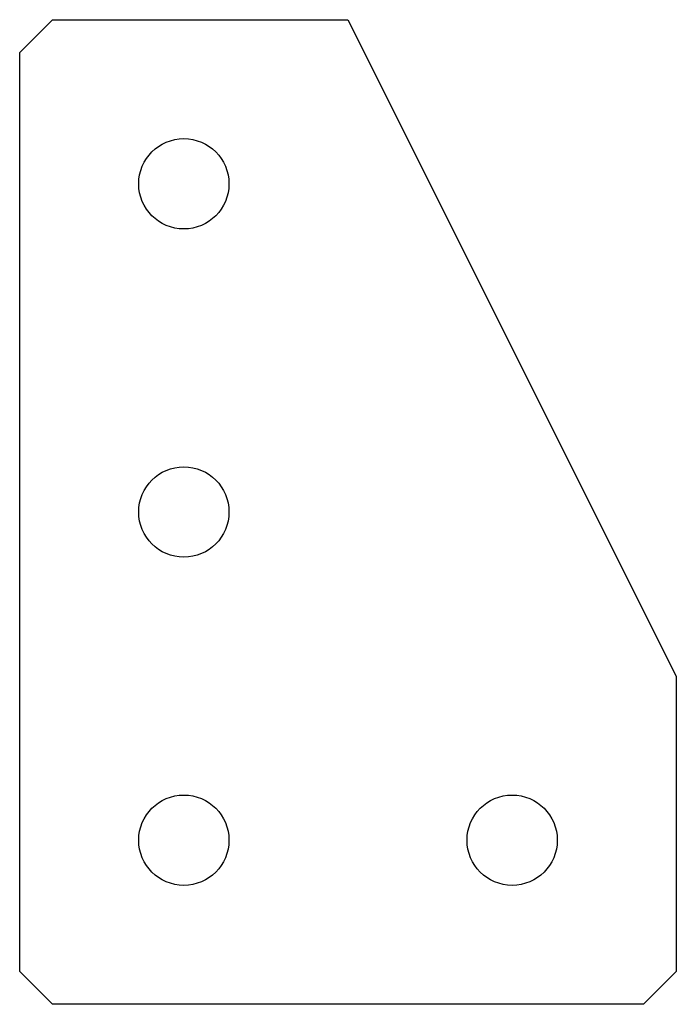
# Model space of a CAD drawing. Units: millimetres. Extents: x 0 to 40, y -60 to 0.
import ezdxf

# ---------------------------------------------------------------- set-up
doc = ezdxf.new("R2010")
doc.units = ezdxf.units.MM

msp = doc.modelspace()

# ---------------------------------------------------------------- linework, layer by layer
at = {"color": 7, "linetype": 'Continuous', "lineweight": 25}
for p, q in [((2, 0), (0, -2)), ((2, 0), (20, 0)), ((20, 0), (40, -40)), ((0, -58), (0, -2)), ((40, -40), (40, -58)), ((0, -58), (2, -60)), ((38, -60), (40, -58)), ((38, -60), (2, -60))]:
    msp.add_line(p, q, dxfattribs=at)
for centre in [(10, -10), (10, -30), (10, -50), (30, -50)]:
    msp.add_circle(centre, 2.75, dxfattribs=at)

doc.saveas('drawing.dxf')
